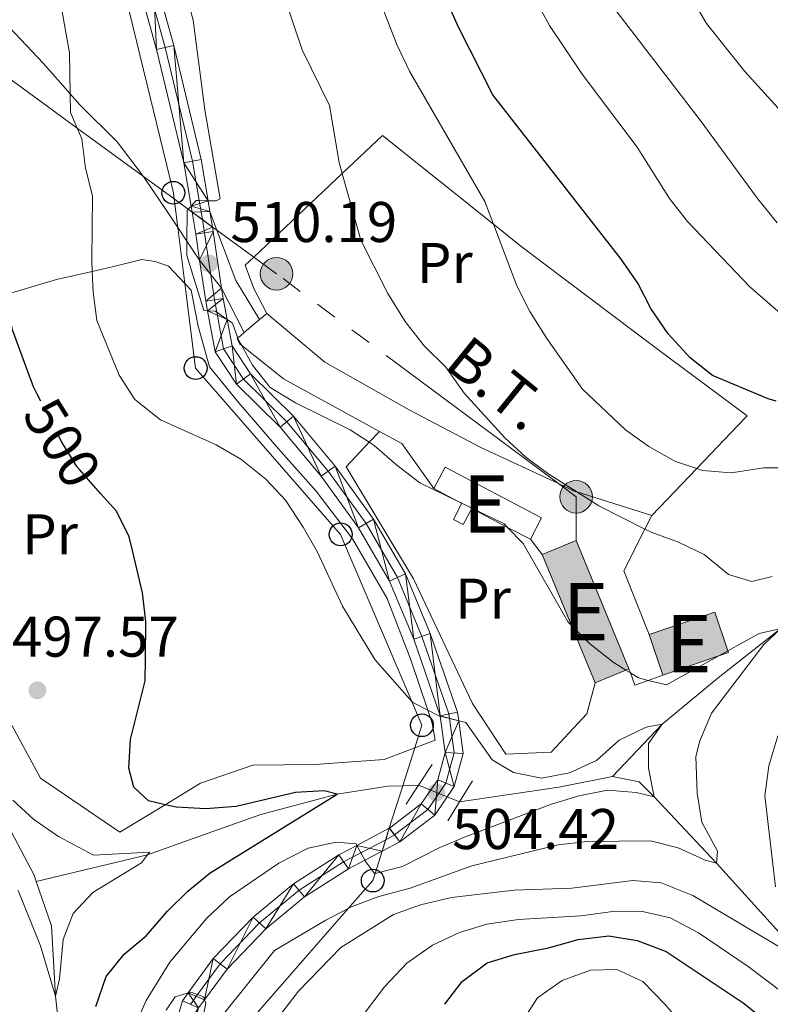
# Model space of a CAD drawing. Extents: x 626003 to 630514, y 789565 to 792619.
# Drawn here: x 627340 to 627471, y 792082 to 792254 of the extents above; entities that cross this region are included whole.
import ezdxf
from ezdxf.enums import TextEntityAlignment as Align

# ---------------------------------------------------------------- set-up
doc = ezdxf.new("R2010")
doc.units = 0
doc.header["$MEASUREMENT"] = 0
for name, pattern in [('5elect', [127.5, 75, -7.5, 7.5, -7.5, 7.5, -7.5, 7.5, -7.5]), ('DGN Style 2', [42.71193, 25.627158, -17.084772]), ('DGN Style 3', [59.796702, 42.71193, -17.084772]), ('DGN Style 4', [68.38179993, 34.169544, -17.084772, 0.04271193, -17.084772]), ('DGN Style 5', [29.898351, 12.813579, -17.084772])]:
    doc.linetypes.add(name, pattern=pattern)
for name, color, linetype in [('Nivel 11', 7, 'Continuous'), ('Nivel 15', 7, 'Continuous'), ('Nivel 20', 7, 'Continuous'), ('Nivel 21', 7, 'Continuous'), ('Nivel 22', 7, 'Continuous'), ('Nivel 23', 7, 'Continuous'), ('Nivel 32', 7, 'Continuous'), ('Nivel 33', 7, 'Continuous'), ('Nivel 37', 7, 'Continuous'), ('Nivel 4', 7, 'Continuous'), ('Nivel 41', 7, 'Continuous'), ('Nivel 44', 7, 'Continuous'), ('Nivel 48', 7, 'Continuous'), ('Nivel 5', 7, 'Continuous'), ('Nivel 52', 7, 'Continuous'), ('Nivel 54', 7, 'Continuous'), ('Nivel 61', 7, 'Continuous'), ('Nivel 63', 7, 'Continuous'), ('Nivel 7', 7, 'Continuous')]:
    doc.layers.add(name, color=color, linetype=linetype)
doc.styles.add('Style-arial', font='arial.shx', dxfattribs={"bigfont": 'arialbig.shx'})
doc.styles.add('Style-ariali', font='ariali.shx', dxfattribs={"bigfont": 'arialibig.shx'})
doc.styles.add('Style-arialn', font='arialn.shx', dxfattribs={"bigfont": 'arialnbig.shx'})
doc.styles.add('Style-arialni', font='arialni.shx', dxfattribs={"bigfont": 'arialnibig.shx'})

# ---------------------------------------------------------------- blocks, each defined once
blk = doc.blocks.new('5PTT')
at = {"layer": 'Nivel 33', "color": 19, "linetype": 'Continuous', "lineweight": 30}
blk.add_circle((0.0002382784150540829, 0.0004306498449295759, -4.244900156891163e-05), 1.995000005932859, dxfattribs=at)
blk = doc.blocks.new('5PELE')
at = {"layer": 'Nivel 32', "linetype": 'Continuous', "lineweight": 0}
h = blk.add_hatch(color=9, dxfattribs=at)
edge = h.paths.add_edge_path()
edge.add_arc((-0.0001999898813664913, 1.001171767711639e-08), 2.85, 0, 360)
at = {"layer": 'Nivel 32', "color": 8, "linetype": 'Continuous', "lineweight": 0}
blk.add_circle((-0.0001999898813664913, 1.001171767711639e-08, 0.0004046353986950635), 2.85, dxfattribs=at)
blk = doc.blocks.new('5PATER')
at = {"layer": 'Nivel 7', "linetype": 'Continuous', "lineweight": 0}
h = blk.add_hatch(color=19, dxfattribs=at)
edge = h.paths.add_edge_path()
edge.add_ellipse((1.001171767711639e-08, 1.001171767711639e-08), major_axis=(-1.095731443231309, -1.110710700762829), ratio=0.9994222409660318, start_angle=0, end_angle=360)

msp = doc.modelspace()

# ---------------------------------------------------------------- hatches: boundary and pattern name
at = {"layer": 'Nivel 52', "linetype": 'Continuous', "lineweight": 13}
for points in [[(627440.5900000001, 792137.7139999999), (627436.4780000001, 792147.7010000001), (627431.3600000001, 792160.138), (627437.281, 792162.575), (627446.5109999999, 792140.1510000001), (627445.979, 792139.932)], [(627452.436, 792139.058), (627450.02, 792146.1300000001), (627461.506, 792150.054), (627463.815, 792143.2930000001), (627463.922, 792142.9820000001)]]:
    msp.add_hatch(color=33, dxfattribs=at).paths.add_polyline_path(points)

# ---------------------------------------------------------------- linework, layer by layer
at = {"layer": 'Nivel 11', "color": 142, "linetype": 'DGN Style 3', "lineweight": 13, "extrusion": (-0.06272494428467223, 0.07284363836241234, 0.9953689696361901), "elevation": 18846.84199767925, "flags": 128}
msp.add_lwpolyline([(-992332.4416179869, -189902.9842168799), (-992324.0888444663, -189907.7070807904), (-992309.2680790527, -189917.1424058273)], dxfattribs=at)
at = {"layer": 'Nivel 11', "color": 142, "linetype": 'DGN Style 3', "lineweight": 13}
for points in [[(627260.095, 792252.771, 480), (627269.578, 792249.4979999999, 480.69), (627279.78, 792245.4070000001, 481.371), (627292.9199999999, 792238.0249999999, 482.278), (627302.4909999999, 792227.6980000001, 483.412), (627310.247, 792214.923, 485), (627312.962, 792201.369, 487.051), (627313.578, 792187.815, 487.958), (627317.3640000001, 792168.4639999999, 489.319), (627322.6000000001, 792151.1840000001, 490), (627324.625, 792137.0279999999, 490.917), (627329.307, 792124.662, 492.505), (627337.399, 792113.844, 492.958), (627342.4990000001, 792104.087, 494.092), (627342.878, 792102.98, 494.177)], [(627480.452, 792152.1000000001, 512.768), (627477.398, 792150.3800000001, 512.051), (627473.0900000001, 792147.2, 510), (627462.0959999999, 792138.5460000001, 508.412), (627452.317, 792130.4920000001, 505), (627443.655, 792121.3459999999, 504.546)], [(627557.5279999999, 791962.223, 558.657), (627556.5279999999, 791982.4580000001, 555), (627553.611, 791994.763, 553.1850000000001), (627550.76, 792006.7579999999, 550), (627539.5419999999, 792013.06, 545), (627529.034, 792017.7849999999, 540), (627528.8729999999, 792017.909, 539.9300000000001), (627517.494, 792026.689, 535), (627502.24, 792039.0190000001, 530), (627493.4680000001, 792051.2760000001, 525), (627484.9539999999, 792069.5290000001, 520), (627474.531, 792092.1810000001, 515), (627461.808, 792106.173, 510), (627450.9199999999, 792117.807, 505), (627448.271, 792120.4070000001, 504.659), (627443.655, 792121.3459999999, 504.546)], [(627409.712, 792119.8090000001, 502.844), (627406.9550000001, 792119.7110000001, 502.495), (627404.3260000001, 792119.619, 502.163), (627395.476, 792118.2690000001, 500), (627382.1599999999, 792114.6840000001, 498.639), (627371.1270000001, 792110.815, 497.391), (627362.344, 792107.6300000001, 495), (627342.878, 792102.98, 494.177)], [(627348.1880000001, 792052.855, 499.235), (627347.979, 792061.2239999999, 497.958), (627347.172, 792075.054, 496.371), (627346.2250000001, 792082.97, 495), (627345.5390000001, 792095.2220000001, 494.773), (627342.878, 792102.98, 494.177)]]:
    msp.add_polyline3d(points, dxfattribs=at)
at = {"layer": 'Nivel 15', "color": 53, "linetype": 'Continuous', "lineweight": 13, "flags": 128}
for points, elevation in [([(627412.388, 792171.6400000001), (627414.361, 792175.395), (627431.2450000001, 792166.524), (627429.2720000001, 792162.77)], 513.3290000000001), ([(627431.3600000001, 792160.138), (627437.281, 792162.575), (627446.5109999999, 792140.1510000001)], 513.3290000000001), ([(627440.5900000001, 792137.7139999999), (627436.4780000001, 792147.7010000001), (627431.3600000001, 792160.138)], 513.3290000000001), ([(627450.02, 792146.1300000001), (627461.506, 792150.054), (627463.815, 792143.2930000001), (627463.922, 792142.9820000001), (627452.436, 792139.058)], 516.391), ([(627450.02, 792146.1300000001), (627452.436, 792139.058)], 516.391), ([(627446.5109999999, 792140.1510000001), (627445.979, 792139.932), (627440.5900000001, 792137.7139999999)], 513.3290000000001)]:
    msp.add_lwpolyline(points, dxfattribs=dict(at, elevation=elevation))
at = {"layer": 'Nivel 15', "color": 53, "linetype": 'Continuous', "lineweight": 13, "extrusion": (-0.03301720729199105, -0.06284808657474374, 0.9974768077687478), "elevation": -69989.84293625434, "flags": 128}
msp.add_lwpolyline([(187028.4552841873, 990611.6231128392), (187023.9504901861, 990611.6230302048), (187016.8817160912, 990611.6246978496), (187016.8810810286, 990608.4399052996), (187014.9326301159, 990608.439704153), (187014.9323799079, 990611.6240328001), (187014.0856519722, 990611.6231390941), (187009.3831485964, 990611.6231128392)], dxfattribs=at)
at = {"layer": 'Nivel 20', "color": 19, "linetype": 'Continuous', "lineweight": 0, "ltscale": 0.5, "extrusion": (-0.08842163437089087, -0.0746150437220181, 0.9932845563208671), "elevation": -114076.0382290835}
msp.add_lwpolyline([(-200831.4506609673, 983787.297638288), (-200831.4506609673, 983790.8240917469)], dxfattribs=at)
at = {"layer": 'Nivel 20', "color": 19, "linetype": 'Continuous', "lineweight": 0, "ltscale": 0.5, "extrusion": (-0.0887124271211026, -0.07481024692058846, 0.993243943968431), "elevation": -114413.1373209824}
msp.add_lwpolyline([(-201158.7620126319, 983684.8001843202), (-201158.7620126317, 983686.4978000012)], dxfattribs=at)
at = {"layer": 'Nivel 20', "color": 19, "linetype": 'Continuous', "lineweight": 0, "ltscale": 0.5, "extrusion": (-0.009197762696082462, -0.006559290662179511, 0.99993618639761), "elevation": -10455.73291835623}
msp.add_lwpolyline([(627390.5488753694, 792120.0981959824), (627384.9481123036, 792127.9523649444), (627381.0330755615, 792130.0884108958)], dxfattribs=at)
at = {"layer": 'Nivel 20', "color": 19, "linetype": 'Continuous', "lineweight": 0, "ltscale": 0.5, "extrusion": (-0.4139390653880463, -0.09883943749777242, 0.904922767832037), "elevation": -337556.6261335016}
msp.add_lwpolyline([(-624781.6829007749, 718975.8115077103), (-624779.6486222323, 718973.9112246493), (-624773.4104545362, 718968.0855049775), (-624761.5700798789, 718969.9488626926)], dxfattribs=at)
at = {"layer": 'Nivel 20', "color": 19, "linetype": 'Continuous', "lineweight": 0, "ltscale": 0.5, "elevation": 511.624}
msp.add_lwpolyline([(627431.3600000001, 792160.138), (627429.2720000001, 792162.77)], dxfattribs=at)
at = {"layer": 'Nivel 20', "color": 19, "linetype": 'Continuous', "lineweight": 0, "ltscale": 0.5, "extrusion": (-0.1615867040449198, -0.05750817799226037, 0.9851814789874553), "elevation": -146437.9544378418}
msp.add_lwpolyline([(-535902.9949440848, 844123.8146353036), (-535902.9812377512, 844121.0502848639), (-535902.969199346, 844118.5206429344), (-535905.2556824228, 844118.5202730983), (-535906.011296649, 844118.5206429344)], dxfattribs=at)
at = {"layer": 'Nivel 20', "color": 19, "linetype": 'Continuous', "lineweight": 0, "ltscale": 0.5}
for points in [[(627383.2069999999, 792202.24, 511.853), (627380.9210000001, 792206.612, 511.853), (627379.3970000001, 792210.649, 511.853), (627380.915, 792212.081, 512.232), (627396.3740000001, 792226.662, 516.097), (627403.436, 792233.3230000001, 517.863), (627422.811, 792217.8360000001, 520.9540000000001), (627427.5930000001, 792214.014, 521.718), (627451.4950000001, 792195.9780000001, 524.894), (627467.209, 792184.3559999999, 524.44), (627465.6130000001, 792182.7010000001, 524.213), (627458.382, 792175.148, 520.304), (627450.5090000001, 792166.925, 516.049)], [(627329.727, 792203.2039999999, 498.025), (627346.4199999999, 792208.1499999999, 503.922), (627352.679, 792209.587, 505.846), (627357.119, 792210.608, 507.211), (627361.3389999999, 792211.6710000001, 508.118), (627363.669, 792211.3060000001, 508.231), (627366.006, 792210.477, 508.685), (627368.8659999999, 792207.4709999999, 509.339), (627369.9720000001, 792206.31, 509.592), (627371.189, 792200.0020000001, 509.592), (627373.175, 792192.895, 508.798), (627378.283, 792186.5989999999, 507.551), (627385.2209999999, 792178.594, 506.417), (627391.801, 792171.163, 505.963), (627398.1640000001, 792162.8570000001, 505.963), (627404.216, 792152.4550000001, 505.85), (627408.358, 792141.729, 505.396), (627411.3360000001, 792132.9070000001, 504.854)], [(627383.2069999999, 792202.24, 511.853), (627393.3489999999, 792193.712, 512.307), (627408.075, 792185.382, 513.101), (627420.6200000001, 792178.814, 514.462), (627434.1680000001, 792172.507, 515.581), (627437.0760000001, 792171.1540000001, 515.822), (627437.422, 792171.044, 515.827), (627450.5090000001, 792166.925, 516.049)], [(627402.872, 792181.6300000001, 511.152), (627386.085, 792190.794, 511.06), (627378.7390000001, 792196.665, 511.06), (627378.4839999999, 792196.8700000001, 511.06), (627378.0020000001, 792197.8489999999, 511.06), (627378.1000000001, 792197.9310000001, 511.074), (627379.2409999999, 792198.8940000001, 511.248)], [(627440.5900000001, 792137.7139999999, 509.582), (627439.119, 792132.2860000001, 508.221), (627432.9099999999, 792125.6130000001, 506.973), (627424.9610000001, 792125.237, 505.839), (627419.169, 792134.0760000001, 506.179), (627408.8470000001, 792155.841, 506.973), (627397.054, 792175.4310000001, 507.767), (627401.111, 792179.753, 510.127), (627402.872, 792181.6300000001, 511.152)], [(627411.3360000001, 792132.9070000001, 504.854), (627412.1000000001, 792130.646, 504.716), (627412.618, 792127.6939999999, 504.489), (627409.0449999999, 792126.321, 503.804), (627403.736, 792124.2820000001, 502.788), (627391.615, 792123.425, 501.767), (627380.7579999999, 792123.288, 501.541), (627371.581, 792120.1610000001, 501.314), (627365.399, 792116.402, 500.018), (627357.5079999999, 792111.604, 498.365), (627343.6329999999, 792121.0519999999, 497.912), (627335.166, 792136.52, 495.757)]]:
    msp.add_polyline3d(points, dxfattribs=at)
at = {"layer": 'Nivel 21', "color": 19, "linetype": 'Continuous', "lineweight": 0, "extrusion": (-0.9511161708600945, -0.1419720912150067, 0.2742662116347354), "elevation": -709038.0780956388, "flags": 128}
msp.add_lwpolyline([(-690904.3386319964, 202750.1031286166), (-690914.3320539661, 202750.2039965165), (-690915.1279396627, 202750.1518926847), (-690917.8539090338, 202749.9752239599)], dxfattribs=at)
at = {"layer": 'Nivel 21', "color": 19, "linetype": 'DGN Style 3', "lineweight": 0, "extrusion": (-0.1340795955035792, -0.02585890391548463, 0.9906331203618656), "elevation": -104098.5738373309, "flags": 128}
msp.add_lwpolyline([(-659077.7762329617, 758940.0512968996), (-659074.3504923598, 758940.6415840806), (-659065.0970279111, 758942.2409640627), (-659057.6040102721, 758945.0311419533)], dxfattribs=at)
at = {"layer": 'Nivel 21', "color": 19, "linetype": 'Continuous', "lineweight": 0, "extrusion": (-0.02892995075818899, 0.0568071057344272, 0.9979659366367203), "elevation": 27362.21483049775, "flags": 128}
msp.add_lwpolyline([(-918563.1552424156, -420329.7510495674), (-918563.1552424158, -420338.4883831425)], dxfattribs=at)
at = {"layer": 'Nivel 21', "color": 1, "linetype": 'DGN Style 2', "lineweight": 0, "elevation": 504.421, "flags": 128}
for points in [[(627407.5530000001, 792116.523), (627409.712, 792119.8090000001), (627412.0789999999, 792123.4099999999)], [(627419.162, 792120.588), (627416.899, 792116.9040000001), (627414.865, 792113.592)]]:
    msp.add_lwpolyline(points, dxfattribs=at)
at = {"layer": 'Nivel 21', "color": 19, "linetype": 'Continuous', "lineweight": 0}
for points in [[(627371.446, 792211.5630000001, 510.273), (627370.78, 792216.112, 510.318), (627370.1399999999, 792219.935, 510.074), (627369.962, 792221.0020000001, 510.006), (627368.6980000001, 792228.56, 509.524), (627363.9280000001, 792248.334, 508.617), (627360.2649999999, 792261.45, 508.617), (627356.533, 792274.4180000001, 508.258), (627352.588, 792289.416, 507.703), (627351.8330000001, 792291.4569999999, 507.605), (627349.487, 792295.871, 507.494), (627347.8770000001, 792297.8559999999, 507.345)], [(627373.254, 792220.0260000001, 510.098), (627372.936, 792221.923, 509.978), (627371.733, 792229.128, 509.524), (627366.9280000001, 792249.048, 508.617), (627363.2479999999, 792262.2239999999, 508.617), (627359.513, 792275.202, 508.258), (627355.53, 792290.344, 507.703), (627354.6510000001, 792292.72, 507.605), (627351.783, 792297.9299999999, 507.468)], [(627365.3119999999, 792071.4750000001, 511.225), (627368.4299999999, 792082.158, 510.204), (627369.4410000001, 792083.54, 510.033), (627373.814, 792089.514, 509.297), (627380.8260000001, 792096.783, 507.936), (627387.8640000001, 792102.6000000001, 506.802), (627395.787, 792107.621, 505.441), (627398.9439999999, 792109.2920000001, 505.158), (627404.6089999999, 792112.29, 504.65), (627404.646, 792112.31, 504.647), (627410.203, 792116.533, 504.421), (627413.088, 792120.7660000001, 504.421), (627414.396, 792125.551, 504.421), (627413.5290000001, 792131.896, 504.872), (627413.5260000001, 792131.923, 504.874), (627408.872, 792145.3119999999, 505.895), (627404.6240000001, 792155.456, 506.008), (627399.23, 792164.767, 506.235), (627392.679, 792173.824, 506.575), (627385.4990000001, 792182.3470000001, 507.369), (627377.872, 792189.875, 508.617), (627374.1710000001, 792195.5, 509.297), (627372.81, 792202.716, 510.036), (627372.5020000001, 792204.355, 510.204), (627371.446, 792211.5630000001, 510.273)], [(627371.2679999999, 792080.889, 510.204), (627372.307, 792082.308, 510.014), (627376.244, 792087.6880000001, 509.297), (627383.0120000001, 792094.7039999999, 507.936), (627389.79, 792100.3060000001, 506.802), (627397.469, 792105.172, 505.441), (627400.3500000001, 792106.6969999999, 505.185), (627403.341, 792108.28, 504.92), (627406.4340000001, 792109.9180000001, 504.647), (627412.5419999999, 792114.5590000001, 504.421), (627415.953, 792119.564, 504.421), (627417.5390000001, 792125.3630000001, 504.421), (627416.7590000001, 792131.065, 504.778), (627416.5519999999, 792132.587, 504.874), (627411.777, 792146.3260000001, 505.895), (627407.4240000001, 792156.719, 506.008), (627401.8670000001, 792166.3119999999, 506.235), (627395.1710000001, 792175.5689999999, 506.575), (627387.8400000001, 792184.2720000001, 507.369), (627380.3330000001, 792191.682, 508.617), (627377.1070000001, 792196.584, 509.297), (627376.2390000001, 792201.1840000001, 509.803), (627375.554, 792204.824, 510.204), (627375.284, 792206.6640000001, 510.221)]]:
    msp.add_polyline3d(points, dxfattribs=at)
at = {"layer": 'Nivel 21', "color": 19, "linetype": 'DGN Style 3', "lineweight": 0}
msp.add_polyline3d([(627296.3530000001, 792296.8800000001, 493.858), (627298.345, 792293.8870000001, 494.201), (627299.7679999999, 792291.4650000001, 494.727), (627300.912, 792289.5190000001, 495.151), (627304.8289999999, 792283.3090000001, 496.488), (627308.6030000001, 792278.1059999999, 497.409), (627312.9070000001, 792274.4610000001, 497.855), (627319.6270000001, 792269.118, 499.043), (627324.523, 792265.183, 499.926), (627327.862, 792262.5020000001, 500.529), (627334.031, 792256.5519999999, 502.044), (627344.0930000001, 792245.9890000001, 503.971), (627348.827, 792240.578, 504.893), (627350.496, 792238.672, 505.219), (627357, 792232.227, 507.033), (627361.6030000001, 792226.1570000001, 507.242), (627361.997, 792225.638, 507.26), (627365.517, 792220.4170000001, 509.301), (627367.618, 792217.2779999999, 509.645), (627369.2180000001, 792214.888, 509.907), (627371.446, 792211.5630000001, 510.273)], dxfattribs=at)
at = {"layer": 'Nivel 22', "color": 25, "linetype": 'DGN Style 5', "lineweight": 30, "elevation": 500, "flags": 128}
msp.add_lwpolyline([(627354.1410000001, 792170.784), (627350.462, 792174.9550000001), (627349.963, 792175.521), (627347.3319999999, 792179.773), (627343.6980000001, 792186.888)], dxfattribs=at)
at = {"layer": 'Nivel 22', "color": 142, "linetype": 'DGN Style 5', "lineweight": 0, "extrusion": (-0.0407441839530925, 0.01646888192343588, 0.9990338770042728), "elevation": -12015.61092520086, "flags": 128}
msp.add_lwpolyline([(-969515.5710074576, 284591.2402769721), (-969515.5710074576, 284598.9996761112)], dxfattribs=at)
at = {"layer": 'Nivel 23', "color": 19, "linetype": 'DGN Style 4', "lineweight": 0}
msp.add_polyline3d([(627361.756, 792261.837, 508.617), (627365.4280000001, 792248.6910000001, 508.617), (627370.2150000001, 792228.844, 509.524), (627371.368, 792221.946, 510), (627371.922, 792218.6359999999, 510.171), (627372.308, 792216.3319999999, 510.318), (627374.0279999999, 792204.5889999999, 510.204), (627374.4310000001, 792202.4469999999, 510), (627375.639, 792196.0420000001, 509.297), (627379.102, 792190.7779999999, 508.617), (627386.669, 792183.3090000001, 507.369), (627393.925, 792174.696, 506.575), (627400.548, 792165.5390000001, 506.235), (627406.024, 792156.087, 506.008), (627410.324, 792145.8189999999, 505.895), (627415.0390000001, 792132.2550000001, 504.874), (627415.1440000001, 792131.4809999999, 505), (627415.967, 792125.4569999999, 504.421), (627414.52, 792120.165, 504.421), (627411.372, 792115.5460000001, 504.421), (627405.54, 792111.1140000001, 504.647), (627403.9750000001, 792110.2849999999, 504.785), (627399.6470000001, 792107.994, 505), (627396.628, 792106.396, 505.441), (627388.827, 792101.453, 506.802), (627381.919, 792095.743, 507.936), (627375.0290000001, 792088.601, 509.297), (627371.0889999999, 792083.217, 510), (627369.8489999999, 792081.523, 510.204)], dxfattribs=at)
at = {"layer": 'Nivel 32', "color": 6, "linetype": '5elect', "lineweight": 0, "ltscale": 0.5}
msp.add_polyline3d([(627437.281, 792162.575, 512.816), (627437.2620000001, 792170.2050000001, 514.6850000000001), (627434.1680000001, 792172.507, 514.802), (627384.8999999999, 792209.1780000001, 511.831), (627380.915, 792212.081, 511.207), (627374.477, 792216.773, 510.178), (627373.7039999999, 792217.337, 510.268), (627371.922, 792218.6359999999, 510.171), (627370.1399999999, 792219.935, 510.074), (627369.453, 792220.435, 510), (627366.9880000001, 792222.2320000001, 509.475), (627361.6030000001, 792226.1570000001, 507.242), (627350.047, 792234.5789999999, 505), (627336.219, 792244.658, 502.037), (627327.4580000001, 792251.8219999999, 500), (627323.202, 792255.3019999999, 495), (627278.5700000001, 792291.8, 490), (627277.3899999999, 792292.7650000001, 490), (627272.902, 792296.436, 490.167)], dxfattribs=at)
at = {"layer": 'Nivel 33', "color": 19, "linetype": 'Continuous', "lineweight": 0, "ltscale": 0.5}
msp.add_polyline3d([(627341.895, 792297.743, 505.919), (627352.3389999999, 792280.163, 507.362), (627353.4480000001, 792278.298, 507.588), (627366.851, 792223.3119999999, 509.413), (627366.9880000001, 792222.2320000001, 509.475), (627367.618, 792217.2779999999, 509.645), (627368.8659999999, 792207.4709999999, 509.495), (627370.7479999999, 792192.683, 508.074), (627396.0970000001, 792163.6300000001, 505.747), (627408.544, 792134.409, 505), (627410.3, 792130.288, 504.489), (627409.0449999999, 792126.321, 503.741), (627406.9550000001, 792119.7110000001, 502.495), (627404.6089999999, 792112.29, 504.65), (627403.9750000001, 792110.2849999999, 504.785), (627403.341, 792108.28, 504.92), (627402.112, 792104.3940000001, 505), (627401.72, 792103.152, 506.28), (627397.44, 792098.254, 510), (627370.8400000001, 792067.8090000001, 511.414)], dxfattribs=at)
at = {"layer": 'Nivel 4', "color": 25, "linetype": 'Continuous', "lineweight": 30, "flags": 128}
for points, elevation in [([(627343.6980000001, 792186.888), (627343.0660000001, 792188.1240000001), (627342.396, 792189.4380000001), (627341.4809999999, 792191.915), (627338.733, 792199.3600000001), (627337.723, 792204.257), (627337.47, 792209.328), (627337.165, 792215.476), (627335.865, 792219.9820000001), (627333.142, 792226.088), (627331.588, 792228.4990000001), (627328.212, 792237.8360000001), (627327.4780000001, 792251.6670000001), (627327.4580000001, 792251.8219999999), (627326.852, 792256.6229999999), (627325.963, 792260.666), (627324.523, 792265.183), (627324.2339999999, 792266.094), (627322.459, 792274.679), (627322.21, 792275.8859999999), (627321.686, 792281.247), (627321.442, 792291.8829999999), (627320.5260000001, 792297.3389999999)], 500), ([(627472.229, 792186.881), (627470.8800000001, 792187.298), (627461.098, 792191.369), (627457.199, 792194.496), (627453.3600000001, 792198.663), (627450.318, 792203.0789999999), (627448.0789999999, 792207.55), (627445.166, 792211.726), (627422.7, 792240.4550000001), (627416.744, 792252.125), (627413.7180000001, 792258.881), (627410.3049999999, 792268.281), (627405.119, 792285.568), (627400.533, 792297.1440000001), (627399.675, 792298.838)], 525), ([(627353.288, 792081.1570000001), (627355.1100000001, 792086.416), (627358.2339999999, 792090.3049999999), (627362.0689999999, 792093.513), (627365.8219999999, 792097.817), (627369.408, 792101.3), (627373.2690000001, 792104.4979999999), (627395.476, 792118.2690000001), (627393.202, 792118.8090000001), (627388.2080000001, 792118.5150000001), (627377.862, 792116.094), (627372.5260000001, 792115.7069999999), (627367.3530000001, 792115.963), (627365.399, 792116.402), (627362.477, 792117.0590000001), (627359.915, 792119.487), (627359.0430000001, 792122.781), (627359.3559999999, 792127.773), (627361.9010000001, 792138.0349999999), (627361.96, 792141.7479999999), (627362.0660000001, 792148.3870000001), (627361.453, 792153.4280000001), (627359.6980000001, 792160.8030000001), (627359.128, 792163.2010000001), (627356.8859999999, 792167.672), (627354.1410000001, 792170.784)], 500), ([(627414.2960000001, 792081.527), (627417.331, 792085.4990000001), (627421.7139999999, 792088.8030000001), (627426.5009999999, 792090.2479999999), (627432.469, 792091.378), (627437.6100000001, 792092.8640000001), (627443, 792093.4839999999), (627447.925, 792092.6610000001), (627453.04, 792090.754), (627466.497, 792081.77), (627470.798, 792078.3630000001)], 525)]:
    msp.add_lwpolyline(points, dxfattribs=dict(at, elevation=elevation))
at = {"layer": 'Nivel 5', "color": 25, "linetype": 'Continuous', "lineweight": 0, "flags": 128}
for points, elevation in [([(627456.737, 792218.2779999999), (627453.5860000001, 792222.345), (627447.966, 792231.3030000001), (627438.3500000001, 792244.0249999999), (627432.611, 792252.5320000001), (627424.973, 792266.6610000001), (627421.463, 792275.8219999999), (627417.798, 792286.6140000001), (627412.3030000001, 792299.077)], 530), ([(627472.412, 792218.0930000001), (627468.9680000001, 792222.328), (627459.1340000001, 792235.7679999999), (627443.2679999999, 792256.3600000001), (627435.844, 792272.0220000001), (627426.8130000001, 792296.479), (627425.486, 792299.327)], 535), ([(627477.845, 792232.308), (627466.7550000001, 792244.5360000001), (627460.0830000001, 792252.909), (627449.5079999999, 792270.9380000001), (627444.642, 792283.5150000001), (627437.608, 792299.557)], 540), ([(627475.102, 792175.2720000001), (627470.101, 792175.2409999999), (627464.412, 792174.3659999999), (627459.3929999999, 792174.8230000001), (627458.382, 792175.148), (627454.6340000001, 792176.3559999999), (627450.014, 792178.994), (627445.898, 792181.925), (627438.379, 792189.014), (627432.1440000001, 792197.8559999999), (627429.19, 792202.5930000001), (627426.905, 792207.041), (627422.811, 792217.8360000001), (627421.317, 792221.7760000001), (627408.1510000001, 792244.544), (627405.932, 792249.2080000001), (627402.2209999999, 792258.861), (627397.199, 792270.095), (627390.4450000001, 792289.96), (627387.317, 792297.3400000001), (627386.717, 792298.592)], 520), ([(627375.5819999999, 792079.7660000001), (627384.5120000001, 792090.9269999999), (627393.494, 792096.253), (627397.44, 792098.254), (627398.1130000001, 792098.595), (627402.7960000001, 792100.3489999999), (627408.2280000001, 792101.841), (627419.048, 792105.702), (627434.108, 792109.3910000001), (627439.2080000001, 792109.9480000001), (627450.301, 792110.121), (627455.1399999999, 792108.841), (627459.824, 792106.7180000001), (627461.808, 792106.173), (627461.966, 792108.267), (627459.24, 792113.328), (627458.452, 792118.4240000001), (627458.2209999999, 792124.808), (627458.926, 792127.55), (627460.959, 792132.389), (627470.121, 792144.4180000001), (627473.0900000001, 792147.2), (627469.273, 792146.3189999999), (627463.815, 792143.2930000001), (627453.064, 792137.3319999999), (627449.875, 792138.132), (627448.159, 792138.5630000001), (627446.764, 792139.439), (627445.979, 792139.932), (627443.754, 792141.3300000001), (627439.631, 792144.565), (627436.4780000001, 792147.7010000001), (627435.905, 792148.273), (627427.9920000001, 792162.068), (627425.284, 792164.865), (627424.6780000001, 792165.4920000001), (627416.551, 792169.453), (627409.9680000001, 792172.663), (627405.9269999999, 792175.7), (627401.983, 792179.189), (627401.111, 792179.753), (627397.7860000001, 792181.9070000001), (627388.186, 792186.6440000001), (627383.784, 792189.288), (627380.676, 792193.2239999999), (627378.7390000001, 792196.665), (627378.2239999999, 792197.5819999999), (627378.1000000001, 792197.9310000001), (627377.1840000001, 792200.5249999999), (627376.2390000001, 792201.1840000001), (627374.4310000001, 792202.4469999999), (627374.185, 792202.6200000001), (627372.81, 792202.716), (627372.2080000001, 792202.7590000001), (627369.19, 792212.344), (627369.2180000001, 792214.888), (627369.28, 792220.243), (627369.453, 792220.435), (627369.962, 792221.0020000001), (627370.817, 792221.9550000001), (627371.368, 792221.946), (627372.936, 792221.923), (627374.3600000001, 792221.9029999999), (627375.051, 792222.264), (627372.3319999999, 792237.8360000001), (627370.308, 792253.479), (627365.2760000001, 792271.7390000001)], 510), ([(627471.5760000001, 792156.2960000001), (627467.9920000001, 792155.419), (627463.905, 792156.6229999999), (627459.655, 792160.1000000001), (627455.1510000001, 792162.2720000001), (627450.4029999999, 792163.993), (627449.3090000001, 792164.547), (627441.226, 792168.645), (627437.422, 792171.044), (627432.527, 792174.1340000001), (627428.51, 792177.131), (627424.8, 792180.483), (627417.6910000001, 792188.311), (627414.473, 792192.8400000001), (627410.689, 792196.605), (627407.361, 792200.842), (627404.369, 792205.7239999999), (627399.6140000001, 792215.0460000001), (627396.3740000001, 792226.662), (627395.827, 792228.625), (627394.138, 792238.5830000001), (627389.3500000001, 792248.315), (627384.345, 792263.203)], 515), ([(627390.429, 792108.7849999999), (627395.315, 792109.838), (627398.804, 792109.5519999999), (627398.9439999999, 792109.2920000001), (627399.6470000001, 792107.994), (627400.3500000001, 792106.6969999999), (627400.486, 792106.4469999999), (627402.044, 792104.3770000001), (627402.112, 792104.3940000001), (627406.889, 792105.6329999999), (627413.334, 792108.885), (627418.061, 792110.828), (627432.7749999999, 792116.463), (627437.7479999999, 792117.967), (627442.7820000001, 792118.9469999999), (627447.77, 792118.564), (627450.9199999999, 792117.807), (627449.9010000001, 792122.783), (627449.94, 792127.081), (627452.317, 792130.4920000001), (627449.5390000001, 792129.977), (627444.8189999999, 792127.686), (627440.818, 792124.1300000001), (627436.095, 792121.9539999999), (627431.233, 792121.0530000001), (627426.338, 792122.0109999999), (627422.581, 792124.2660000001), (627418.007, 792130.7450000001), (627416.7590000001, 792131.065), (627415.1440000001, 792131.4809999999), (627413.5290000001, 792131.896), (627413.1499999999, 792131.994), (627411.3360000001, 792132.9070000001), (627408.6969999999, 792134.236), (627408.544, 792134.409), (627402.057, 792141.7820000001), (627396.4310000001, 792151.088), (627392.0800000001, 792160.534), (627389.5619999999, 792164.902), (627386.4580000001, 792169.6270000001), (627383.024, 792173.263), (627378.666, 792176.791), (627374.321, 792179.2609999999), (627364.602, 792183.6710000001), (627360.1140000001, 792187.21), (627357.3570000001, 792191.425), (627353.4820000001, 792200.98), (627352.8189999999, 792205.936), (627352.679, 792209.587), (627352.601, 792211.6229999999), (627352.736, 792222.777), (627351.4990000001, 792227.6300000001), (627350.827, 792232.7280000001), (627350.047, 792234.5789999999), (627348.8859999999, 792237.3389999999), (627348.827, 792240.578), (627348.6980000001, 792247.7890000001), (627347.146, 792256.588)], 505), ([(627476.5349999999, 792199.1810000001), (627467.648, 792206.896), (627456.737, 792218.2779999999)], 530), ([(627472.1399999999, 792102.0430000001), (627470.27, 792117.983), (627470.949, 792123.182), (627472.5560000001, 792128.4199999999)], 515), ([(627339.737, 792101.436), (627343.628, 792091.75), (627346.2250000001, 792082.97), (627346.9720000001, 792085.98), (627347.557, 792092.8659999999), (627349.3600000001, 792097.4210000001), (627352.7509999999, 792101.0900000001), (627361.253, 792106.237), (627362.344, 792107.6300000001), (627362.729, 792108.122), (627352.916, 792107.567), (627346.763, 792110.8600000001), (627342.443, 792113.8400000001), (627338.756, 792117.2150000001)], 495), ([(627360.0519999999, 792077.619), (627362.0819999999, 792082.1840000001), (627366.2509999999, 792088.8900000001), (627372.6740000001, 792096.5390000001), (627376.6710000001, 792100.327), (627385.277, 792106.173), (627390.429, 792108.7849999999)], 505), ([(627384.99, 792079.013), (627388.713, 792083.8219999999), (627396.1359999999, 792091.469), (627405.368, 792097.2110000001), (627410.067, 792098.9180000001), (627415.503, 792100.1769999999), (627426.452, 792101.4880000001), (627436.504, 792101.8330000001), (627447.1669999999, 792103.155), (627452.1570000001, 792102.754), (627457.6939999999, 792100.5519999999), (627472.9169999999, 792091.513)], 515), ([(627400.4439999999, 792080.2069999999), (627403.7420000001, 792084.564), (627407.6740000001, 792088.6969999999), (627412.176, 792091.872), (627416.8589999999, 792094.0900000001), (627421.6529999999, 792095.5079999999), (627427.213, 792096.3630000001), (627438.0930000001, 792096.973), (627443.2080000001, 792097.709), (627448.8559999999, 792097.747), (627453.746, 792096.6670000001), (627458.6710000001, 792094.0260000001), (627467.372, 792088.1429999999), (627476.1540000001, 792081.507)], 520), ([(627427.837, 792078.504), (627430.5490000001, 792082.676), (627434.8500000001, 792085.7150000001), (627439.8119999999, 792087.4880000001), (627444.4140000001, 792087.587), (627448.9650000001, 792085.504), (627452.81, 792081.5660000001), (627463.47, 792069.186)], 530), ([(627365.581, 792080.5150000001), (627367.1640000001, 792082.8659999999), (627369.4410000001, 792083.54), (627369.879, 792083.6699999999), (627371.0889999999, 792083.217), (627372.101, 792082.8389999999), (627372.307, 792082.308), (627372.527, 792081.743), (627371.513, 792076.7890000001)], 510)]:
    msp.add_lwpolyline(points, dxfattribs=dict(at, elevation=elevation))
at = {"layer": 'Nivel 52', "color": 1, "linetype": 'Continuous', "lineweight": 13, "flags": 128}
for points, elevation in [([(627446.5109999999, 792140.1510000001), (627437.281, 792162.575), (627431.3600000001, 792160.138), (627436.4780000001, 792147.7010000001), (627440.5900000001, 792137.7139999999), (627445.979, 792139.932)], 513.3290000000001), ([(627452.436, 792139.058), (627463.922, 792142.9820000001), (627463.815, 792143.2930000001), (627461.506, 792150.054), (627450.02, 792146.1300000001)], 516.391)]:
    msp.add_lwpolyline(points, close=True, dxfattribs=dict(at, elevation=elevation))
at = {"layer": 'Nivel 52', "color": 1, "linetype": 'Continuous', "lineweight": 13}
msp.add_polyline3d([(627429.2720000001, 792162.77, 513.3290000000001), (627431.2450000001, 792166.524, 513.3290000000001), (627414.361, 792175.395, 513.3290000000001), (627412.388, 792171.6400000001, 513.3290000000001), (627416.551, 792169.453, 513.3290000000001), (627417.301, 792169.06, 513.3290000000001), (627415.824, 792166.2479999999, 513.1030000000001), (627417.5490000001, 792165.342, 513.1030000000001), (627419.027, 792168.1540000001, 513.3290000000001), (627425.284, 792164.865, 513.3290000000001)], close=True, dxfattribs=at)
at = {"layer": 'Nivel 61', "color": 19, "linetype": 'Continuous', "lineweight": 0}
msp.add_3dface([(626945.26, 789975.8), (626902.02, 792289.4099999999), (630283.3999999999, 792353.47), (630327.77, 790039.8500000001)], dxfattribs=at)
at = {"layer": 'Nivel 63', "color": 7, "linetype": 'Continuous', "lineweight": 0}
msp.add_3dface([(626059.358, 789565.223), (630513.5560000001, 789649.5660000001), (630457.327, 792619.0449999999), (626003.129, 792534.702)], dxfattribs=at)

# ---------------------------------------------------------------- block references
at = {"layer": 'Nivel 32', "color": 8, "linetype": 'Continuous', "lineweight": 0}
for p in [(627384.8999999999, 792209.1780000001, 511.831), (627437.2620000001, 792170.2050000001, 514.6850000000001)]:
    msp.add_blockref('5PELE', p, dxfattribs=at)
at = {"layer": 'Nivel 33', "color": 19, "linetype": 'Continuous', "lineweight": 30}
for p in [(627366.851, 792223.3119999999, 509.413), (627370.7479999999, 792192.683, 508.074), (627396.0970000001, 792163.6300000001, 505.747), (627410.3, 792130.288, 504.489), (627401.72, 792103.152, 506.28)]:
    msp.add_blockref('5PTT', p, dxfattribs=at)
at = {"layer": 'Nivel 7', "color": 19, "linetype": 'Continuous', "lineweight": 0}
for p in [(627373.0860000001, 792210.9639999999, 510.191), (627343.078, 792136.389, 497.567), (627412.8470000001, 792118.547, 504.421)]:
    msp.add_blockref('5PATER', p, dxfattribs=at)

# ---------------------------------------------------------------- texts
at = {"layer": 'Nivel 37', "color": 92, "linetype": 'Continuous', "lineweight": 0, "style": 'Style-arialn'}
for p in [(627414.3138385226, 792211.048001, 517.553), (627345.2918385228, 792163.646001, 497.679), (627420.9938385226, 792152.398001, 507.96)]:
    msp.add_text('Pr', height=7.000002, dxfattribs=at).set_placement(p, align=Align.MIDDLE_CENTER)
at = {"layer": 'Nivel 41', "color": 19, "linetype": 'Continuous', "lineweight": 0, "style": 'Style-arial'}
for s, p in [('510.19', (627376.8360000001, 792214.7139999999, 510.191)), ('497.57', (627338.639, 792142.2660000001, 497.567)), ('504.42', (627415.6140000001, 792108.655, 504.421))]:
    msp.add_text(s, height=7.000002, dxfattribs=at).set_placement(p)
at = {"layer": 'Nivel 41', "color": 25, "linetype": 'Continuous', "lineweight": 0, "style": 'Style-ariali'}
msp.add_text('500', height=7.000002, rotation=301.7478812864472, dxfattribs=at).set_placement((627347.4176110239, 792179.6341412661, 500), align=Align.MIDDLE_CENTER)
at = {"layer": 'Nivel 44', "color": 19, "linetype": 'Continuous', "lineweight": 0, "style": 'Style-arialni'}
msp.add_text('B.T.', height=7.499982, rotation=320.9100000132486, dxfattribs=at).set_placement((627421.159490352, 792187.1080347802, 515.514), align=Align.CENTER)
at = {"layer": 'Nivel 48', "color": 1, "linetype": 'Continuous', "lineweight": 0, "style": 'Style-arialn'}
for p in [(627421.5039909324, 792168.949001, 510.707), (627438.9349909325, 792150.1440009999, 510.811), (627456.9709909325, 792144.5560009999, 511.323)]:
    msp.add_text('E', height=10.000002, dxfattribs=at).set_placement(p, align=Align.MIDDLE_CENTER)

# ---------------------------------------------------------------- meshes
at = {"layer": 'Nivel 54', "color": 33, "linetype": 'Continuous', "lineweight": 0}
mesh = msp.add_polyface(dxfattribs=at)
corners = [(627266.4789999998, 791909.5560000001, 538.7330000000379), (627274.1729999997, 791926.0529999998, 535.8689999999912), (627276.6349999998, 791931.334, 534.9999999999951), (627283.5579999997, 791946.1799999999, 532.3130000000039), (627289.666, 791956.2039999999, 529.9999999999857), (627290.9469999999, 791958.3060000001, 529.6999999999825), (627298.6100000001, 791967.841, 527.7809999999796), (627309.5059999998, 791979.592, 525.2869999999887), (627309.9429999997, 791979.996, 524.9999999999841), (627319.2289999998, 791988.584, 523.0190000000247), (627330.1739999999, 791996.858, 520.5240000000208), (627332.0120000001, 791997.935, 520.0000000000033), (627346.801, 792006.6019999997, 516.6680000000055), (627351.9879999997, 792010.6270000001, 515.6229999999972), (627354.0119999999, 792012.1980000001, 515.0000000000218), (627355.8089999997, 792013.592, 514.8539999999945), (627358.494, 792017.601, 514.4509999999815), (627362.6270000001, 792023.7720000001, 513.8329999999751), (627364.8799999999, 792033.5279999999, 513.2659999999931), (627366.5809999998, 792046.8659999999, 512.586000000013), (627367.4009999998, 792061.882, 511.7920000000169), (627368.3599999999, 792070.926, 511.2250000000198), (627371.2679999997, 792080.889, 510.2039999999798), (627372.307, 792082.308, 510.0140000000177), (627376.244, 792087.6880000001, 509.2969999999938), (627383.0119999999, 792094.7039999999, 507.9359999999999), (627389.79, 792100.3060000001, 506.8019999999897), (627397.4689999998, 792105.1720000003, 505.4410000000012), (627400.3499999999, 792106.6969999999, 505.0000000000304), (627403.3409999998, 792108.28, 504.9199999999975), (627406.4340000001, 792109.9180000001, 504.6470000000172), (627412.5419999997, 792114.5590000001, 504.4209999999971), (627415.9529999997, 792119.564, 504.4209999999785), (627417.5389999999, 792125.3630000001, 504.4210000000236), (627416.7589999998, 792131.065, 505.0000000000104), (627416.5519999999, 792132.5869999998, 504.8740000000184), (627411.7769999998, 792146.3260000001, 505.8949999999923), (627407.4240000001, 792156.719, 506.0079999999804), (627401.8669999999, 792166.3119999999, 506.234999999992), (627395.1709999999, 792175.5689999999, 506.5750000000113), (627387.8399999996, 792184.2720000001, 507.369000000023), (627380.3330000001, 792191.682, 508.617000000011), (627377.1069999998, 792196.584, 509.297000000002), (627376.2389999998, 792201.1840000001, 509.8030000000201), (627375.5539999995, 792204.824, 510.2040000000491), (627375.2839999998, 792206.6640000001, 510.2209999999897), (627373.8359999997, 792216.5519999999, 510.3179999999799), (627373.7039999997, 792217.337, 510.2680000000182), (627373.2539999997, 792220.0260000003, 510.0980000000158), (627372.9359999998, 792221.923, 509.9780000000056), (627371.7329999998, 792229.128, 509.5240000000414), (627366.9279999998, 792249.048, 508.6169999999925), (627363.2479999999, 792262.2239999999, 508.6169999999891), (627359.5129999998, 792275.202, 508.2580000000205), (627355.5299999998, 792290.344, 507.7029999999828), (627354.6509999998, 792292.72, 507.604999999985), (627351.7829999998, 792297.9299999999, 507.468000000024), (627349.8299999998, 792297.8929999999, 507.4060000000217), (627347.8769999999, 792297.8559999999, 507.3450000000338), (627349.487, 792295.8709999998, 507.4940000000082), (627351.8329999996, 792291.4569999999, 507.6050000000204), (627352.5879999998, 792289.416, 507.7030000000296), (627356.5329999998, 792274.4180000001, 508.2580000000135), (627360.2649999997, 792261.45, 508.6170000000234), (627363.9279999996, 792248.334, 508.6170000000183), (627368.6979999999, 792228.56, 509.5240000000087), (627369.962, 792221.0020000001, 510.0060000000116), (627370.1399999997, 792219.935, 510.074000000006), (627370.7799999998, 792216.1120000002, 510.3180000000184), (627371.4459999998, 792211.5630000001, 510.2730000000323), (627372.5020000001, 792204.355, 510.2040000000158), (627372.8099999998, 792202.7159999998, 510.0360000000223), (627374.1709999999, 792195.5, 509.2969999999895), (627377.872, 792189.875, 508.6169999999811), (627385.4989999996, 792182.3470000001, 507.3690000000051), (627392.679, 792173.8240000003, 506.5749999999898), (627399.23, 792164.767, 506.2349999999892), (627404.6239999998, 792155.456, 506.0080000000174), (627408.872, 792145.3120000002, 505.8950000000129), (627413.5260000001, 792131.923, 504.8739999999717), (627413.5290000001, 792131.896, 505.0000000000148), (627414.3959999997, 792125.551, 504.4210000000097), (627413.088, 792120.7660000001, 504.4210000000014), (627410.2029999997, 792116.533, 504.420999999978), (627404.6459999997, 792112.31, 504.6470000000016), (627404.6089999999, 792112.29, 504.6499999999989), (627398.9439999997, 792109.2920000001, 505.0000000000196), (627395.7869999998, 792107.6210000003, 505.4410000000142), (627387.8639999998, 792102.6000000003, 506.8019999999938), (627380.8259999999, 792096.783, 507.9360000000108), (627373.8139999998, 792089.5140000002, 509.2969999999958), (627369.4409999999, 792083.54, 510.0330000000486), (627368.4299999997, 792082.158, 510.2040000000156), (627365.3119999997, 792071.4749999999, 511.2249999999977), (627364.3189999997, 792062.1070000001, 511.7920000000083), (627363.4999999998, 792047.121, 512.5859999999977), (627361.8299999998, 792034.0249999999, 513.2650000000183), (627359.7259999996, 792024.9139999999, 513.8320000000524), (627353.452, 792015.5460000001, 514.8540000000017), (627351.4429999997, 792013.9869999997, 515.0000000000396), (627344.9509999999, 792008.95, 516.6679999999976), (627329.0390000001, 791999.625, 519.9999999999847), (627328.3399999999, 791999.2150000001, 520.524), (627317.1499999997, 791990.756, 523.0190000000255), (627307.2439999997, 791981.595, 525.2870000000364), (627307.213, 791981.561, 525.0000000000085), (627296.2069999997, 791969.6910000001, 527.7810000000218), (627288.379, 791959.9510000001, 529.6999999999686), (627286.8589999999, 791957.538, 529.9999999999934), (627280.6439999999, 791947.675, 532.3129999999944), (627273.2069999997, 791932.821, 535.0000000000315), (627270.6099999999, 791927.6340000001, 535.8690000000336), (627263.0639999998, 791911.354, 538.7720000000044), (627256.7809999997, 791905.4920000001, 539.9340000000094), (627255.8829999997, 791905.084, 540.0000000000122), (627248.6599999999, 791901.8030000003, 540.9500000000122), (627235.8249999997, 791898.669, 542.3290000000098), (627219.4269999999, 791896.6310000003, 544.2879999999853), (627213.6119999997, 791894.3019999999, 545.0000000000261), (627207.4349999998, 791891.8280000002, 545.8119999999781), (627196.1069999996, 791885.585, 547.2640000000307), (627181.8989999997, 791878.0700000001, 549.3690000000015), (627177.0929999999, 791875.8400000001, 550.0000000000023), (627167.4439999997, 791871.3640000001, 551.2560000000259), (627155.2990000001, 791868.5900000001, 552.4890000000008), (627142.1339999998, 791867.598, 553.3600000000097), (627127.7909999997, 791867.5720000002, 554.3039999999909), (627117.2629999998, 791867.189, 555.0000000000055), (627115.1399999997, 791867.112, 555.2469999999978), (627103.6000000001, 791866.2080000001, 556.6989999999721), (627091.4449999998, 791864.014, 558.8040000000049), (627085.0079999997, 791862.1130000001, 559.9999999999754), (627078.0439999998, 791860.057, 561.1990000000128), (627065.0389999999, 791856.629, 562.2150000000146), (627053.4559999998, 791854.9099999999, 563.0130000000051), (627040.5529999998, 791855.5490000001, 563.8840000000112), (627024.5569999998, 791857.003, 564.3190000000106), (627003.4979999999, 791859.0630000001, 564.3189999999909), (626986.6329999997, 791860.4439999999, 563.8110000000213), (626969.1799999999, 791862.162, 563.0130000000013), (626954.7469999997, 791863.935, 562.2150000000156), (626943.7609999997, 791864.4920000001, 561.5609999999916), (626935.8649999998, 791864.408, 560.9080000000072), (626925.0970000001, 791862.588, 560.2549999999968), (626910.0559999996, 791859.4140000001, 560.1830000000119), (626910.0989999997, 791857.1070000001, 560.1670000000324), (626925.9339999997, 791860.2730000003, 560.2549999999987), (626936.3599999999, 791861.7959999999, 560.9079999999991), (626937.1399999997, 791861.798, 560.9710000000423), (626944.3729999994, 791861.824, 561.5610000000357), (626954.7779999999, 791861.257, 562.2149999999982), (626969.1279999998, 791859.3489999999, 563.0130000000152), (626986.6379999998, 791857.6259999999, 563.8110000000005), (626995.175, 791856.926, 564.0680000000068), (627003.5039999997, 791856.2450000001, 564.3189999999931), (627024.5509999997, 791854.1860000002, 564.3190000000154), (627040.6139999998, 791852.7259999998, 563.8840000000155), (627053.855, 791852.0700000001, 563.0130000000136), (627065.8689999997, 791853.8530000001, 562.2149999999885), (627079.0649999995, 791857.3319999999, 561.1990000000108), (627084.9409999999, 791859.067, 560.0000000000342), (627092.3589999999, 791861.257, 558.8039999999901), (627104.2219999998, 791863.398, 556.6989999999945), (627115.5619999997, 791864.287, 555.2470000000108), (627117.5359999998, 791864.3579999998, 554.9999999999939), (627128.105, 791864.743, 554.3039999999944), (627142.503, 791864.7690000001, 553.3599999999873), (627155.9820000001, 791865.784, 552.4889999999765), (627168.6239999998, 791868.672, 551.2560000000317), (627178.8259999999, 791873.4040000001, 550.00000000001), (627183.4169999997, 791875.534, 549.3690000000053), (627197.712, 791883.095, 547.2640000000092), (627208.909, 791889.2660000003, 545.8120000000195), (627214.7419999999, 791891.6019999997, 545.0000000000364), (627220.3989999997, 791893.868, 544.2879999999813), (627236.5970000001, 791895.881, 542.3289999999743), (627250.068, 791896.6980000001, 540.9499999999905), (627257.3309999998, 791896.422, 540.1560000000179)]
mesh.append_faces([[corners[k] for k in face] for face in [(146, 144, 145), (59, 57, 58)]], dxfattribs={"vtx0": -1, "color": 33})
mesh.append_faces([[corners[k] for k in face] for face in [(144, 146, 143), (143, 146, 142), (142, 148, 141), (141, 149, 140), (140, 150, 139), (139, 151, 138), (138, 153, 137), (137, 154, 136), (136, 155, 135), (135, 156, 134), (134, 157, 133), (133, 158, 132), (132, 160, 131), (131, 161, 130), (130, 161, 129), (129, 162, 128), (128, 163, 127), (127, 164, 126), (126, 165, 125), (125, 166, 124), (124, 167, 123), (123, 168, 122), (122, 169, 121), (121, 170, 120), (120, 171, 119), (119, 172, 118), (118, 174, 117), (117, 174, 116), (116, 175, 115), (115, 176, 114), (114, 177, 113), (113, 0, 112), (112, 1, 111), (111, 1, 110), (110, 2, 109), (109, 3, 108), (108, 4, 107), (107, 5, 106), (106, 6, 105), (105, 8, 104), (104, 8, 103), (103, 9, 102), (102, 10, 101), (101, 11, 100), (100, 13, 99), (99, 14, 98), (98, 16, 97), (97, 18, 96), (96, 18, 95), (95, 20, 94), (94, 21, 93), (93, 22, 92), (92, 22, 91), (91, 23, 90), (90, 24, 89), (89, 25, 88), (88, 26, 87), (87, 27, 86), (86, 29, 85), (85, 30, 84), (84, 30, 83), (83, 31, 82), (82, 32, 81), (81, 34, 80), (80, 34, 79), (72, 43, 71), (71, 44, 70), (45, 70, 44), (70, 45, 69), (57, 59, 56), (56, 59, 55), (55, 60, 54), (54, 61, 53), (61, 54, 60), (53, 63, 52), (63, 53, 62), (52, 64, 51), (42, 73, 41), (41, 74, 40), (40, 75, 39), (39, 76, 38), (38, 77, 37), (37, 78, 36), (68, 47, 67), (67, 48, 66), (51, 65, 50), (66, 49, 65)]], dxfattribs={"vtx0": -1, "vtx1": -1, "color": 33})
mesh.append_faces([[corners[k] for k in face] for face in [(142, 146, 147), (142, 147, 148), (141, 148, 149), (140, 149, 150), (139, 150, 151), (138, 151, 152), (138, 152, 153), (137, 153, 154), (136, 154, 155), (135, 155, 156), (134, 156, 157), (133, 157, 158), (132, 158, 159), (132, 159, 160), (131, 160, 161), (129, 161, 162), (128, 162, 163), (127, 163, 164), (126, 164, 165), (125, 165, 166), (124, 166, 167), (123, 167, 168), (122, 168, 169), (121, 169, 170), (120, 170, 171), (119, 171, 172), (118, 172, 173), (118, 173, 174), (116, 174, 175), (115, 175, 176), (114, 176, 177), (113, 177, 0), (112, 0, 1), (110, 1, 2), (109, 2, 3), (108, 3, 4), (107, 4, 5), (106, 5, 6), (105, 6, 7), (105, 7, 8), (103, 8, 9), (102, 9, 10), (101, 10, 11), (100, 11, 12), (100, 12, 13), (99, 13, 14), (98, 14, 15), (98, 15, 16), (97, 16, 17), (97, 17, 18), (95, 18, 19), (95, 19, 20), (94, 20, 21), (93, 21, 22), (91, 22, 23), (90, 23, 24), (89, 24, 25), (88, 25, 26), (87, 26, 27), (86, 27, 28), (86, 28, 29), (85, 29, 30), (83, 30, 31), (82, 31, 32), (81, 32, 33), (81, 33, 34), (79, 34, 35), (79, 35, 36), (42, 72, 73), (72, 42, 43), (71, 43, 44), (69, 45, 46), (55, 59, 60), (53, 61, 62), (52, 63, 64), (41, 73, 74), (40, 74, 75), (39, 75, 76), (38, 76, 77), (37, 77, 78), (36, 78, 79), (46, 68, 69), (68, 46, 47), (51, 64, 65), (67, 47, 48), (66, 48, 49), (65, 49, 50)]], dxfattribs={"vtx0": -1, "vtx2": -1, "color": 33})

doc.saveas('drawing.dxf')
